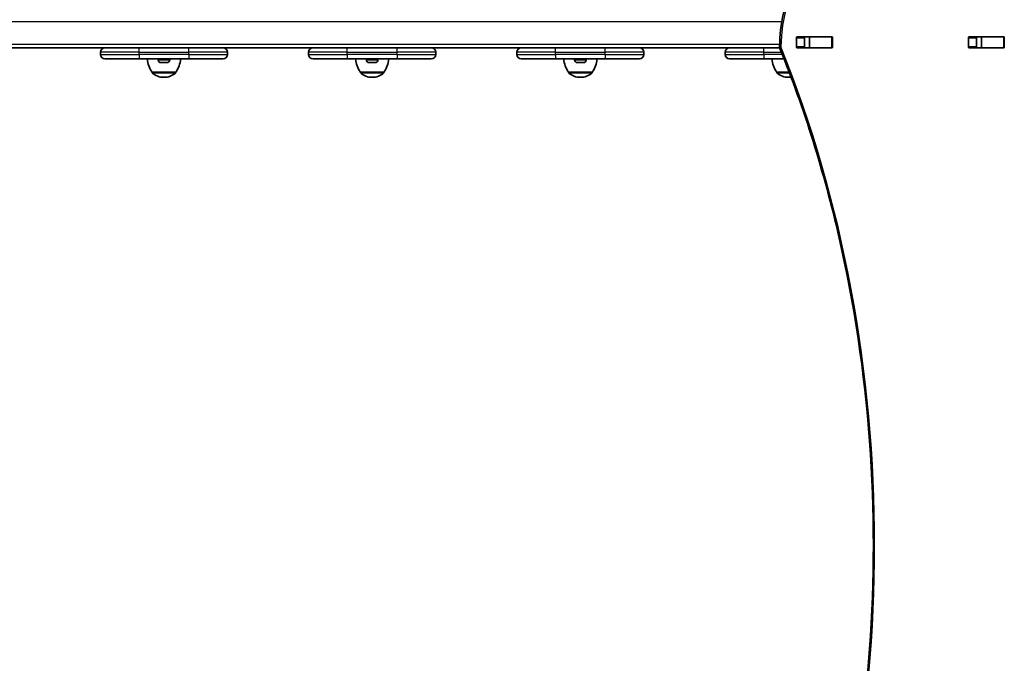
# Model space of a CAD drawing. Units: millimetres. Extents: x -4045 to 4255, y -6645 to 6942.
# Drawn here: x -368 to 523, y -4802 to -4219 of the extents above; entities that cross this region are included whole.
import ezdxf

# ---------------------------------------------------------------- set-up
doc = ezdxf.new("R2010")
doc.units = ezdxf.units.MM
doc.layers.add('Widoczne (ISO)', color=7, linetype='Continuous', lineweight=35)
doc.layers.add('Widoczne wąskie (ISO)', color=7, linetype='Continuous', lineweight=25)

msp = doc.modelspace()

# ---------------------------------------------------------------- linework, layer by layer
at = {"layer": 'Widoczne (ISO)'}
for p, q in [((335.12, -4244.12), (335.12, -4235.87)), ((335.83, -4234.87), (366.8, -4234.87)), ((342.19, -4235.87), (342.19, -4244.12)), ((342.71, -4235), (346.73, -4235)), ((346.73, -4235), (347.04, -4235)), ((346.73, -4245), (346.73, -4235)), ((347.04, -4235), (366.76, -4235)), ((366.76, -4235), (367.14, -4235)), ((367.51, -4235.87), (367.51, -4244.12)), ((490.68, -4244.12), (490.68, -4235.87)), ((491.39, -4234.87), (522.36, -4234.87)), ((497.76, -4235.87), (497.76, -4244.12)), ((498.12, -4235), (502.29, -4235)), ((498.57, -4235), (498.46, -4234.87)), ((498.72, -4234.87), (498.83, -4235)), ((502.29, -4235), (502.6, -4235)), ((502.29, -4245), (502.29, -4235)), ((502.6, -4235), (522.33, -4235)), ((503.49, -4235), (503.39, -4234.87)), ((503.65, -4234.87), (503.75, -4235)), ((511.69, -4234.87), (511.69, -4235)), ((514.69, -4235), (514.69, -4234.87)), ((522.33, -4235), (522.71, -4235)), ((523.07, -4235.87), (523.07, -4244.12)), ((-400.56, -4245), (-281.86, -4245)), ((-294.8, -4251), (-294.8, -4249)), ((-281.86, -4245), (-259.8, -4245)), ((-214.8, -4245), (-259.8, -4245)), ((-214.8, -4245), (-212.16, -4245)), ((-212.16, -4245), (-93.47, -4245)), ((-179.8, -4251), (-179.8, -4249)), ((-106.4, -4251), (-106.4, -4249)), ((-93.47, -4245), (-71.4, -4245)), ((-26.4, -4245), (-71.4, -4245)), ((-26.4, -4245), (-23.77, -4245)), ((-23.77, -4245), (94.93, -4245)), ((8.6, -4251), (8.6, -4249)), ((81.99, -4251), (81.99, -4249)), ((94.93, -4245), (116.99, -4245)), ((161.99, -4245), (116.99, -4245)), ((161.99, -4245), (164.63, -4245)), ((164.63, -4245), (283.33, -4245)), ((196.99, -4251), (196.99, -4249)), ((270.39, -4251), (270.39, -4249)), ((283.33, -4245), (305.39, -4245)), ((319.88, -4245), (305.39, -4245)), ((366.8, -4245.12), (335.83, -4245.12)), ((342.71, -4245), (342.56, -4245)), ((342.71, -4245), (346.73, -4245)), ((347.04, -4245), (346.73, -4245)), ((347.04, -4245), (366.76, -4245)), ((367.14, -4245), (366.76, -4245)), ((522.36, -4245.12), (491.39, -4245.12)), ((498.12, -4245), (502.29, -4245)), ((502.6, -4245), (502.29, -4245)), ((502.6, -4245), (522.33, -4245)), ((522.71, -4245), (522.33, -4245)), ((-259.8, -4255), (-290.8, -4255)), ((-259.8, -4255), (-214.8, -4255)), ((-242.55, -4255.74), (-242.55, -4255)), ((-239.74, -4258.3), (-239.99, -4258.3)), ((-239.49, -4258.3), (-239.74, -4258.3)), ((-237.55, -4258.3), (-239.49, -4258.3)), ((-237.04, -4258.3), (-237.06, -4258.3)), ((-235.1, -4258.3), (-237.04, -4258.3)), ((-234.85, -4258.3), (-235.1, -4258.3)), ((-234.61, -4258.3), (-234.85, -4258.3)), ((-232.05, -4255.74), (-232.05, -4255)), ((-183.8, -4255), (-214.8, -4255)), ((-71.4, -4255), (-102.4, -4255)), ((-71.4, -4255), (-26.4, -4255)), ((-54.15, -4255.74), (-54.15, -4255)), ((-51.35, -4258.3), (-51.59, -4258.3)), ((-51.09, -4258.3), (-51.35, -4258.3)), ((-49.15, -4258.3), (-51.09, -4258.3)), ((-48.64, -4258.3), (-48.66, -4258.3)), ((-46.71, -4258.3), (-48.64, -4258.3)), ((-46.45, -4258.3), (-46.71, -4258.3)), ((-46.21, -4258.3), (-46.45, -4258.3)), ((-43.65, -4255.74), (-43.65, -4255)), ((4.6, -4255), (-26.4, -4255)), ((116.99, -4255), (85.99, -4255)), ((116.99, -4255), (161.99, -4255)), ((134.24, -4255.74), (134.24, -4255)), ((137.05, -4258.3), (136.8, -4258.3)), ((137.31, -4258.3), (137.05, -4258.3)), ((139.25, -4258.3), (137.31, -4258.3)), ((139.76, -4258.3), (139.74, -4258.3)), ((141.69, -4258.3), (139.76, -4258.3)), ((141.94, -4258.3), (141.69, -4258.3)), ((142.18, -4258.3), (141.94, -4258.3)), ((144.74, -4255.74), (144.74, -4255)), ((192.99, -4255), (161.99, -4255)), ((305.39, -4255), (274.39, -4255)), ((305.39, -4255), (323.85, -4255)), ((-247.95, -4267), (-226.65, -4267)), ((-247.95, -4267), (-247.95, -4267.06)), ((-226.65, -4267), (-226.65, -4267.06)), ((-59.55, -4267), (-38.25, -4267)), ((-59.55, -4267), (-59.55, -4267.06)), ((-38.25, -4267), (-38.25, -4267.06)), ((128.84, -4267), (150.14, -4267)), ((128.84, -4267), (128.84, -4267.06)), ((150.14, -4267), (150.14, -4267.06)), ((317.24, -4267), (328.49, -4267)), ((317.24, -4267), (317.24, -4267.06)), ((-237.59, -4271.65), (-237.01, -4271.65)), ((-49.19, -4271.65), (-48.61, -4271.65)), ((139.2, -4271.65), (139.78, -4271.65)), ((327.6, -4271.65), (328.18, -4271.65))]:
    msp.add_line(p, q, dxfattribs=at)
for centre, radius, start, end in [((-290.8, -4249), 4, 90, 180), ((-183.8, -4249), 4, 0, 90), ((-102.4, -4249), 4, 90, 180), ((4.6, -4249), 4, 0, 90), ((85.99, -4249), 4, 90, 180), ((192.99, -4249), 4, 0, 90), ((274.39, -4249), 4, 90, 180), ((323.74, -4243.94), 4, 179.55463, 202.0419), ((-290.8, -4251), 4, 180, 270), ((-230.33, -4253.82), 22, 183.06203, 216.78913), ((-239.99, -4255.74), 2.56, 180, 270), ((-234.61, -4255.74), 2.56, 270, 0), ((-244.27, -4253.82), 22, 323.21087, 356.93797), ((-183.8, -4251), 4, 270, 0), ((-102.4, -4251), 4, 180, 270), ((-41.94, -4253.82), 22, 183.06203, 216.78913), ((-51.59, -4255.74), 2.56, 180, 270), ((-46.21, -4255.74), 2.56, 270, 0), ((-55.87, -4253.82), 22, 323.21087, 356.93797), ((4.6, -4251), 4, 270, 0), ((85.99, -4251), 4, 180, 270), ((146.46, -4253.82), 22, 183.06203, 216.78913), ((136.8, -4255.74), 2.56, 180, 270), ((142.18, -4255.74), 2.56, 270, 0), ((132.52, -4253.82), 22, 323.21087, 356.93797), ((192.99, -4251), 4, 270, 0), ((274.39, -4251), 4, 180, 270), ((334.86, -4253.82), 22, 183.06203, 216.78913), ((-246.95, -4267.06), 1, 180, 228.04082), ((-227.65, -4267.06), 1, 311.95918, 0), ((-58.55, -4267.06), 1, 180, 228.04082), ((-39.25, -4267.06), 1, 311.95918, 0), ((129.84, -4267.06), 1, 180, 228.04082), ((149.14, -4267.06), 1, 311.95918, 0), ((318.24, -4267.06), 1, 180, 228.04082), ((-237.59, -4256.65), 15, 228.04082, 270), ((-237.01, -4256.65), 15, 270, 311.95918), ((-49.19, -4256.65), 15, 228.04082, 270), ((-48.61, -4256.65), 15, 270, 311.95918), ((139.2, -4256.65), 15, 228.04082, 270), ((139.78, -4256.65), 15, 270, 311.95918), ((327.6, -4256.65), 15, 228.04082, 270), ((328.18, -4256.65), 15, 270, 277.69952)]:
    msp.add_arc(centre, radius, start, end, dxfattribs=at)
for centre, major_axis, start_param, end_param in [((335.83, -4235.87), (0, 1), 0, 1.570796), ((342.9, -4235.87), (0, 1), 0, 1.570796), ((360.01, -4235.87), (0, 1), 5.777825, 6.283185), ((366.8, -4235.87), (0, 1), 4.712389, 6.283185), ((491.39, -4235.87), (0, 1), 0, 1.570796), ((498.46, -4235.87), (0, 1), 0, 1.570796), ((515.57, -4235.87), (0, 1), 5.777825, 6.283185), ((522.36, -4235.87), (0, 1), 4.712389, 6.283185), ((335.83, -4244.12), (0, -1), 4.712389, 6.283185), ((342.9, -4244.12), (0, -1), 4.712389, 6.283185), ((360.01, -4244.12), (0, -1), 0, 0.505361), ((366.8, -4244.12), (0, -1), 0, 1.570796), ((491.39, -4244.12), (0, -1), 4.712389, 6.283185), ((498.46, -4244.12), (0, -1), 4.712389, 6.283185), ((515.57, -4244.12), (0, -1), 0, 0.505361), ((522.36, -4244.12), (0, -1), 0, 1.570796)]:
    msp.add_ellipse(centre, major_axis=major_axis, ratio=0.707107, start_param=start_param, end_param=end_param, dxfattribs=at)
for points, knots in [([(319.74, -4243.91), (319.82, -4233.67), (321.03, -4223.45), (325.63, -4203.97), (329.01, -4194.72), (337.66, -4178.04), (342.93, -4170.62), (354.93, -4158.32), (361.67, -4153.44), (376.01, -4146.81), (383.62, -4145.06), (391.24, -4145)], [4.723382, 4.723382, 4.723382, 4.723382, 5.034312, 5.034312, 5.345242, 5.345242, 5.656173, 5.656173, 5.967103, 5.967103, 6.278033, 6.278033, 6.278033, 6.278033]), ([(320.03, -5144.55), (342.06, -5090.14), (360.08, -5032.46), (387.31, -4913.06), (396.53, -4851.35), (405.74, -4726.54), (405.74, -4663.46), (396.53, -4538.65), (387.31, -4476.94), (360.08, -4357.54), (342.06, -4299.86), (320.03, -4245.45)], [4.192373, 4.192373, 4.192373, 4.192373, 4.40038, 4.40038, 4.608386, 4.608386, 4.816392, 4.816392, 5.024398, 5.024398, 5.232405, 5.232405, 5.232405, 5.232405])]:
    msp.add_open_spline(points, degree=3, knots=knots, dxfattribs=at)
for points in [[(342.55, -4235.01), (342.6, -4235), (342.66, -4235), (342.71, -4235)], [(342.71, -4245), (342.66, -4245), (342.6, -4245), (342.55, -4244.99)], [(-239.89, -4258.28), (-239.76, -4258.29), (-239.62, -4258.3), (-239.49, -4258.3)], [(-239.74, -4258.3), (-239.79, -4258.3), (-239.84, -4258.29), (-239.89, -4258.28)], [(-237.55, -4258.3), (-237.47, -4258.3), (-237.38, -4258.29), (-237.29, -4258.28)], [(-237.06, -4258.3), (-237.13, -4258.3), (-237.22, -4258.3), (-237.3, -4258.28)], [(-237.29, -4258.28), (-237.2, -4258.29), (-237.12, -4258.3), (-237.04, -4258.3)], [(-235.1, -4258.3), (-234.97, -4258.3), (-234.84, -4258.29), (-234.7, -4258.28)], [(-234.7, -4258.28), (-234.75, -4258.29), (-234.8, -4258.3), (-234.85, -4258.3)], [(-51.5, -4258.28), (-51.36, -4258.29), (-51.22, -4258.3), (-51.09, -4258.3)], [(-51.35, -4258.3), (-51.39, -4258.3), (-51.45, -4258.29), (-51.5, -4258.28)], [(-49.15, -4258.3), (-49.07, -4258.3), (-48.98, -4258.29), (-48.89, -4258.28)], [(-48.66, -4258.3), (-48.74, -4258.3), (-48.82, -4258.3), (-48.9, -4258.28)], [(-48.89, -4258.28), (-48.81, -4258.29), (-48.72, -4258.3), (-48.64, -4258.3)], [(-46.71, -4258.3), (-46.58, -4258.3), (-46.44, -4258.29), (-46.3, -4258.28)], [(-46.3, -4258.28), (-46.35, -4258.29), (-46.41, -4258.3), (-46.45, -4258.3)], [(136.9, -4258.28), (137.04, -4258.29), (137.18, -4258.3), (137.31, -4258.3)], [(137.05, -4258.3), (137, -4258.3), (136.95, -4258.29), (136.9, -4258.28)], [(139.25, -4258.3), (139.33, -4258.3), (139.42, -4258.29), (139.5, -4258.28)], [(139.74, -4258.3), (139.66, -4258.3), (139.58, -4258.3), (139.49, -4258.28)], [(139.5, -4258.28), (139.59, -4258.29), (139.68, -4258.3), (139.76, -4258.3)], [(141.69, -4258.3), (141.82, -4258.3), (141.96, -4258.29), (142.1, -4258.28)], [(142.1, -4258.28), (142.04, -4258.29), (141.99, -4258.3), (141.94, -4258.3)]]:
    msp.add_open_spline(points, degree=3, dxfattribs=at)
at = {"layer": 'Widoczne wąskie (ISO)'}
for p, q in [((-1038.53, -4221), (321.83, -4221)), ((335.12, -4235.87), (342.19, -4235.87)), ((347.04, -4245), (347.04, -4235)), ((366.76, -4235), (366.76, -4245)), ((490.68, -4235.87), (497.76, -4235.87)), ((502.6, -4245), (502.6, -4235)), ((522.33, -4235), (522.33, -4245)), ((319.77, -4242), (-1035.63, -4242)), ((-259.8, -4249), (-294.8, -4249)), ((-259.8, -4249), (-259.8, -4245)), ((-259.8, -4249), (-214.8, -4249)), ((-259.8, -4251), (-259.8, -4249)), ((-214.8, -4249), (-214.8, -4245)), ((-179.8, -4249), (-214.8, -4249)), ((-214.8, -4251), (-214.8, -4249)), ((-71.4, -4249), (-106.4, -4249)), ((-71.4, -4249), (-71.4, -4245)), ((-71.4, -4249), (-26.4, -4249)), ((-71.4, -4251), (-71.4, -4249)), ((-26.4, -4249), (-26.4, -4245)), ((8.6, -4249), (-26.4, -4249)), ((-26.4, -4251), (-26.4, -4249)), ((116.99, -4249), (81.99, -4249)), ((116.99, -4249), (116.99, -4245)), ((116.99, -4249), (161.99, -4249)), ((116.99, -4251), (116.99, -4249)), ((161.99, -4249), (161.99, -4245)), ((196.99, -4249), (161.99, -4249)), ((161.99, -4251), (161.99, -4249)), ((305.39, -4249), (270.39, -4249)), ((305.39, -4249), (305.39, -4245)), ((305.39, -4249), (321.46, -4249)), ((305.39, -4251), (305.39, -4249)), ((342.19, -4244.12), (335.12, -4244.12)), ((350.39, -4245.12), (350.39, -4245)), ((497.76, -4244.12), (490.68, -4244.12)), ((-294.8, -4251), (-259.8, -4251)), ((-259.8, -4251), (-259.8, -4255)), ((-214.8, -4251), (-259.8, -4251)), ((-242.55, -4255.74), (-232.05, -4255.74)), ((-214.8, -4251), (-214.8, -4255)), ((-214.8, -4251), (-179.8, -4251)), ((-106.4, -4251), (-71.4, -4251)), ((-71.4, -4251), (-71.4, -4255)), ((-26.4, -4251), (-71.4, -4251)), ((-54.15, -4255.74), (-43.65, -4255.74)), ((-26.4, -4251), (-26.4, -4255)), ((-26.4, -4251), (8.6, -4251)), ((81.99, -4251), (116.99, -4251)), ((116.99, -4251), (116.99, -4255)), ((161.99, -4251), (116.99, -4251)), ((134.24, -4255.74), (144.74, -4255.74)), ((161.99, -4251), (161.99, -4255)), ((161.99, -4251), (196.99, -4251)), ((270.39, -4251), (305.39, -4251)), ((305.39, -4251), (305.39, -4255)), ((322.26, -4251), (305.39, -4251)), ((-247.95, -4267.06), (-226.65, -4267.06)), ((-59.55, -4267.06), (-38.25, -4267.06)), ((128.84, -4267.06), (150.14, -4267.06)), ((317.24, -4267.06), (328.51, -4267.06)), ((-226.98, -4267.81), (-247.62, -4267.81)), ((-38.59, -4267.81), (-59.22, -4267.81)), ((149.81, -4267.81), (129.17, -4267.81)), ((328.79, -4267.81), (317.57, -4267.81))]:
    msp.add_line(p, q, dxfattribs=at)
for centre, major_axis, ratio, start_param, end_param in [((388.79, -4245), (0, 96), 0.707107, 0.005152, 1.559804), ((323.74, -4243.94), (-4, 0.03), 0.007773, 0, 0.785428), ((323.74, -4243.94), (-3.71, -1.5), 0.351357, 5.427133, 6.283185), ((-236.12, -4695), (0, 907.75), 0.707107, 4.192373, 5.232405)]:
    msp.add_ellipse(centre, major_axis=major_axis, ratio=ratio, start_param=start_param, end_param=end_param, dxfattribs=at)

doc.saveas('drawing.dxf')
